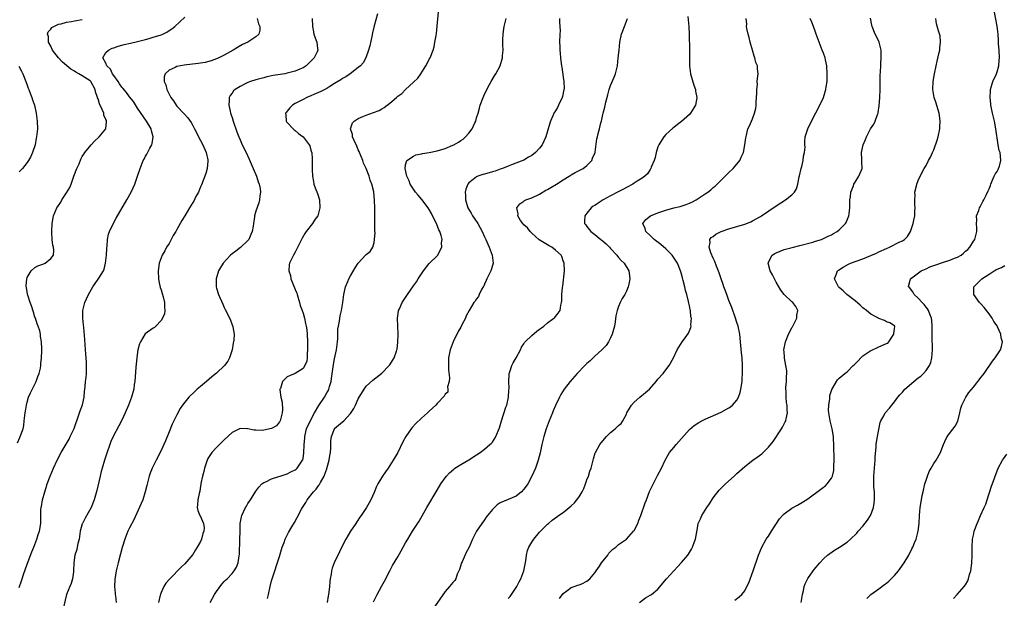
# Model space of a CAD drawing. Units: inches. Extents: x 2601000 to 2604000, y 1479000 to 1482000.
# Drawn here: x 2601747 to 2601997, y 1479126 to 1479273 of the extents above; entities that cross this region are included whole.
import ezdxf

# ---------------------------------------------------------------- set-up
doc = ezdxf.new("R2010")
doc.units = ezdxf.units.IN
doc.header["$MEASUREMENT"] = 0
doc.layers.add('LD26011479_10ft', color=2, linetype='Continuous')

msp = doc.modelspace()

# ---------------------------------------------------------------- linework, layer by layer
at = {"layer": 'LD26011479_10ft'}
for points, elevation in [([(2601837.83, 1479274.17), (2601837, 1479271.15), (2601836.63, 1479269.37), (2601836.41, 1479268.41), (2601835.93, 1479266.07), (2601835.63, 1479265), (2601834.94, 1479263), (2601834.21, 1479261.79), (2601833.55, 1479261), (2601833, 1479260.55), (2601830.95, 1479259), (2601829.8, 1479258.2), (2601829, 1479257.75), (2601828.58, 1479257.43), (2601827, 1479256.48), (2601825.75, 1479255.75), (2601825, 1479255.27), (2601823.54, 1479254.46), (2601821.7, 1479253.7), (2601821, 1479253.38), (2601819.98, 1479253), (2601819, 1479252.49), (2601817.83, 1479251.83), (2601817, 1479251.4), (2601816.27, 1479251), (2601815.67, 1479250.33), (2601815, 1479249.49), (2601814.76, 1479249.24), (2601814.57, 1479249), (2601814.61, 1479248.61), (2601814.7, 1479247), (2601814.82, 1479246.82), (2601815, 1479246.6), (2601816.47, 1479245), (2601816.76, 1479244.76), (2601817, 1479244.6), (2601817.84, 1479243.84), (2601819.02, 1479243), (2601820.55, 1479241), (2601820.67, 1479240.67), (2601821, 1479239.62), (2601821.13, 1479239.13), (2601821.19, 1479239), (2601821.3, 1479237.3), (2601821.32, 1479235.32), (2601821.28, 1479235), (2601821.27, 1479234.73), (2601821.36, 1479233), (2601821.63, 1479231.63), (2601821.74, 1479231), (2601822.09, 1479230.08), (2601822.62, 1479228.62), (2601823.14, 1479227), (2601823.28, 1479225), (2601823, 1479223.95), (2601822.71, 1479223), (2601822.1, 1479222.1), (2601821.4, 1479221), (2601819.81, 1479219), (2601819.47, 1479218.53), (2601818.73, 1479217.27), (2601817.43, 1479214.57), (2601817, 1479213.75), (2601816.55, 1479213), (2601816.16, 1479212.16), (2601815.56, 1479211), (2601815.44, 1479210.56), (2601815.38, 1479209), (2601815.81, 1479207.81), (2601815.9, 1479207), (2601816.45, 1479205.55), (2601817, 1479204.28), (2601817.37, 1479203.37), (2601817.46, 1479203), (2601818.1, 1479201), (2601818.28, 1479200.28), (2601818.76, 1479199), (2601819, 1479198.28), (2601819.37, 1479197), (2601819.65, 1479195.65), (2601819.82, 1479195), (2601819.96, 1479194.04), (2601820.07, 1479193), (2601820.14, 1479191), (2601820.15, 1479189), (2601820.06, 1479188.06), (2601820.04, 1479187), (2601819.91, 1479186.09), (2601819.46, 1479185), (2601819, 1479184.25), (2601817, 1479183.03), (2601815.58, 1479182.42), (2601815, 1479182.13), (2601813.81, 1479181), (2601813.24, 1479179.24), (2601813.13, 1479179), (2601813.12, 1479178.88), (2601813.37, 1479177), (2601813.71, 1479175.71), (2601813.78, 1479173.78), (2601813.73, 1479173), (2601813.16, 1479171), (2601813.11, 1479170.89), (2601813, 1479170.72), (2601812.22, 1479169.78), (2601811, 1479169.06), (2601809, 1479168.62), (2601808.58, 1479168.58), (2601807, 1479168.63), (2601806.61, 1479168.61), (2601805, 1479168.96), (2601804.94, 1479168.95), (2601803, 1479169.06), (2601801, 1479168.01), (2601799, 1479166.18), (2601797, 1479164.22), (2601795.88, 1479163), (2601795.51, 1479162.49), (2601795, 1479161.7), (2601794.75, 1479161.25), (2601794.65, 1479161), (2601793.96, 1479159), (2601793.81, 1479158.19), (2601793.46, 1479157), (2601793.1, 1479155.1), (2601793.1, 1479154.9), (2601793, 1479154.46), (2601792.8, 1479153.2), (2601792.63, 1479152.63), (2601792.27, 1479151), (2601792.23, 1479149.77), (2601792.12, 1479149), (2601792.27, 1479148.27), (2601792.85, 1479147), (2601793, 1479146.75), (2601793.73, 1479145), (2601793.89, 1479143.89), (2601793.85, 1479143), (2601793.59, 1479142.41), (2601793.27, 1479141), (2601793, 1479140.46), (2601792.17, 1479139), (2601791.68, 1479138.32), (2601791, 1479137.13), (2601789, 1479134.77), (2601788.08, 1479133.92), (2601785.17, 1479131), (2601784.18, 1479129.82), (2601783.68, 1479129), (2601783, 1479127.49), (2601782.83, 1479127), (2601782.79, 1479126.79), (2601782.33, 1479125)], 9510), ([(2601795.47, 1479125), (2601796.53, 1479127), (2601797, 1479127.78), (2601798.4, 1479129.6), (2601799, 1479130.31), (2601799.35, 1479130.65), (2601799.73, 1479131), (2601801, 1479132.29), (2601801.55, 1479133), (2601802.09, 1479133.91), (2601802.51, 1479135), (2601802.78, 1479136.78), (2601802.86, 1479137.14), (2601802.99, 1479141.01), (2601803.01, 1479142.99), (2601803.06, 1479145), (2601803.34, 1479146.66), (2601803.45, 1479147), (2601804.41, 1479149), (2601804.63, 1479149.37), (2601805, 1479150.03), (2601805.68, 1479151), (2601807, 1479153.22), (2601807.77, 1479154.23), (2601808.56, 1479155), (2601809, 1479155.35), (2601809.56, 1479155.56), (2601811, 1479156.31), (2601812.86, 1479156.86), (2601813.17, 1479157), (2601815, 1479157.61), (2601815.91, 1479158.09), (2601817, 1479158.62), (2601817.23, 1479158.77), (2601817.5, 1479159), (2601818.55, 1479160.55), (2601818.88, 1479161), (2601818.91, 1479161.09), (2601819, 1479161.57), (2601819.2, 1479162.8), (2601819.29, 1479165), (2601819.42, 1479166.58), (2601819.44, 1479167), (2601819.9, 1479169), (2601820.22, 1479169.78), (2601820.84, 1479171), (2601821, 1479171.26), (2601821.9, 1479173), (2601823, 1479174.91), (2601824.41, 1479177), (2601825, 1479178.11), (2601825.36, 1479178.64), (2601825.52, 1479179), (2601825.69, 1479179.69), (2601826.1, 1479181), (2601826.24, 1479181.76), (2601826.66, 1479184.66), (2601826.73, 1479185.27), (2601827, 1479186.75), (2601827.5, 1479189), (2601827.64, 1479190.36), (2601827.73, 1479191), (2601827.81, 1479191.81), (2601827.79, 1479194.21), (2601827.95, 1479195), (2601828.24, 1479196.24), (2601828.32, 1479197), (2601828.42, 1479197.58), (2601828.76, 1479199), (2601829.05, 1479201), (2601829.29, 1479203), (2601829.77, 1479205), (2601830.34, 1479206.34), (2601830.6, 1479207), (2601831, 1479207.78), (2601832.2, 1479209.8), (2601833, 1479210.96), (2601834.93, 1479213.07), (2601835, 1479213.16), (2601836.05, 1479213.95), (2601836.66, 1479215), (2601837, 1479216.19), (2601837.15, 1479217), (2601837.26, 1479218.74), (2601837.19, 1479219.19), (2601837.18, 1479225), (2601837.15, 1479226.85), (2601836.93, 1479229.07), (2601836.43, 1479231), (2601835.98, 1479231.98), (2601835.74, 1479233), (2601834.98, 1479235), (2601834.36, 1479236.36), (2601834.14, 1479237), (2601833.31, 1479239), (2601833.24, 1479239.24), (2601833, 1479239.74), (2601832.62, 1479240.62), (2601831.93, 1479242.07), (2601831.57, 1479243), (2601831.56, 1479243.56), (2601831.03, 1479245), (2601831.5, 1479246.5), (2601831.93, 1479247), (2601833, 1479247.67), (2601834.12, 1479248.12), (2601835, 1479248.52), (2601836.86, 1479249.14), (2601838.3, 1479249.7), (2601839, 1479250.12), (2601839.6, 1479250.4), (2601840.32, 1479251), (2601841, 1479251.53), (2601842.68, 1479253), (2601842.86, 1479253.14), (2601843, 1479253.27), (2601844, 1479254), (2601844.97, 1479255), (2601847, 1479256.83), (2601848.12, 1479257.88), (2601848.87, 1479259), (2601850.16, 1479261), (2601850.44, 1479261.56), (2601851, 1479262.64), (2601851.22, 1479263), (2601852.02, 1479265), (2601852.23, 1479265.77), (2601852.45, 1479267), (2601852.72, 1479268.72), (2601852.82, 1479269.18), (2601853.04, 1479271.04), (2601853.32, 1479274.68)], 9500), ([(2601945.36, 1479125), (2601945.55, 1479126.45), (2601945.66, 1479127), (2601945.91, 1479127.91), (2601946.11, 1479129), (2601946.32, 1479129.68), (2601947, 1479131.05), (2601948.35, 1479133), (2601948.64, 1479133.36), (2601950.03, 1479135), (2601951, 1479136), (2601952.04, 1479137), (2601952.58, 1479137.42), (2601953.78, 1479138.22), (2601955.02, 1479138.98), (2601957, 1479140.27), (2601957.82, 1479141), (2601959.45, 1479142.55), (2601959.78, 1479143), (2601961, 1479144.34), (2601962.19, 1479145.81), (2601962.91, 1479147), (2601963, 1479147.22), (2601963.66, 1479149), (2601963.82, 1479150.18), (2601963.93, 1479151), (2601963.94, 1479151.94), (2601963.9, 1479153), (2601963.79, 1479154.21), (2601963.75, 1479155), (2601963.73, 1479157), (2601963.89, 1479159), (2601964.09, 1479161), (2601964.13, 1479161.87), (2601964.35, 1479164.35), (2601964.36, 1479165), (2601964.4, 1479165.6), (2601964.65, 1479167), (2601965, 1479168.8), (2601965.4, 1479170.6), (2601965.54, 1479171), (2601966.25, 1479172.25), (2601966.62, 1479173), (2601967.74, 1479174.26), (2601968.32, 1479175), (2601969, 1479175.79), (2601969.86, 1479177), (2601970.38, 1479177.62), (2601971, 1479178.27), (2601971.6, 1479179), (2601973.88, 1479181), (2601975, 1479181.87), (2601975.66, 1479182.34), (2601976.35, 1479183), (2601977, 1479183.73), (2601977.88, 1479185), (2601978.2, 1479185.8), (2601978.5, 1479187), (2601978.64, 1479189), (2601978.58, 1479192.58), (2601978.56, 1479195), (2601978.45, 1479196.45), (2601978.39, 1479197), (2601977.97, 1479198.03), (2601977.64, 1479199), (2601977.39, 1479199.39), (2601977, 1479199.82), (2601976.5, 1479200.5), (2601976, 1479201), (2601975, 1479202.09), (2601973.98, 1479203), (2601973.67, 1479203.67), (2601972.8, 1479204.8), (2601972.59, 1479205), (2601972.61, 1479205.39), (2601973, 1479206.66), (2601973.09, 1479207), (2601975.79, 1479209), (2601976.61, 1479209.39), (2601977, 1479209.53), (2601978, 1479210), (2601979.46, 1479210.54), (2601981.13, 1479211.13), (2601983, 1479211.72), (2601984.24, 1479212.24), (2601985, 1479212.51), (2601985.9, 1479213), (2601986.52, 1479213.48), (2601987, 1479213.98), (2601987.56, 1479214.44), (2601988.09, 1479215), (2601989, 1479216.51), (2601989.34, 1479217), (2601989.87, 1479219), (2601989.87, 1479219.87), (2601989.78, 1479221), (2601989.85, 1479221.85), (2601989.81, 1479223), (2601990.35, 1479224.35), (2601990.58, 1479225), (2601990.72, 1479225.28), (2601991, 1479225.74), (2601991.42, 1479226.58), (2601991.64, 1479227), (2601992.24, 1479228.24), (2601992.72, 1479229.28), (2601993, 1479229.84), (2601993.32, 1479230.68), (2601993.42, 1479231), (2601993.8, 1479231.8), (2601994.31, 1479233), (2601994.5, 1479233.5), (2601995, 1479234.19), (2601995.25, 1479234.75), (2601995.4, 1479235), (2601995.59, 1479235.59), (2601995.98, 1479237), (2601995.89, 1479238.11), (2601995.76, 1479239), (2601995.57, 1479239.57), (2601995.31, 1479241), (2601994.74, 1479245), (2601994.36, 1479247), (2601993.89, 1479249), (2601993.45, 1479251), (2601993.39, 1479251.39), (2601993.23, 1479253), (2601993.36, 1479254.64), (2601993.37, 1479255), (2601993.95, 1479257), (2601994.83, 1479259), (2601995, 1479259.48), (2601995.46, 1479261), (2601995.58, 1479262.42), (2601995.61, 1479263), (2601995.51, 1479265), (2601995.4, 1479266.6), (2601995.39, 1479267.39), (2601995.26, 1479269), (2601995.01, 1479271.01), (2601994.26, 1479275)], 9410), ([(2601746.55, 1479165.45), (2601747.18, 1479166.82), (2601747.28, 1479167), (2601747.99, 1479169), (2601748.15, 1479169.85), (2601748.28, 1479171), (2601748.4, 1479172.4), (2601748.48, 1479173), (2601748.56, 1479173.44), (2601748.81, 1479175), (2601749, 1479175.72), (2601749.39, 1479177), (2601749.86, 1479178.13), (2601751.31, 1479181), (2601751.75, 1479182.25), (2601752.04, 1479183), (2601752.37, 1479184.37), (2601752.49, 1479185), (2601752.52, 1479185.48), (2601752.68, 1479187), (2601752.71, 1479188.71), (2601752.75, 1479189.25), (2601752.67, 1479191), (2601752.38, 1479192.38), (2601752.38, 1479193), (2601752.21, 1479193.79), (2601751.83, 1479195), (2601751.58, 1479195.58), (2601751.12, 1479197), (2601751, 1479197.31), (2601750.58, 1479198.58), (2601750.14, 1479200.14), (2601749.78, 1479201), (2601749.15, 1479202.85), (2601749.12, 1479203), (2601749.12, 1479203.12), (2601749, 1479203.7), (2601748.82, 1479204.82), (2601748.77, 1479205), (2601748.75, 1479205.25), (2601748.89, 1479207), (2601749, 1479207.33), (2601750.02, 1479209), (2601751, 1479209.84), (2601751.72, 1479210.28), (2601753, 1479210.76), (2601753.58, 1479211), (2601755, 1479212.13), (2601755.7, 1479213), (2601755.77, 1479214.23), (2601755.68, 1479215), (2601755.52, 1479215.52), (2601755.35, 1479217), (2601755.3, 1479218.7), (2601755.26, 1479219), (2601755.37, 1479221), (2601755.7, 1479223), (2601756.57, 1479225), (2601757, 1479225.56), (2601757.59, 1479226.41), (2601757.85, 1479227), (2601759, 1479228.76), (2601759.81, 1479230.19), (2601760.15, 1479231), (2601760.88, 1479233), (2601761, 1479233.42), (2601761.42, 1479234.58), (2601761.63, 1479235), (2601762.17, 1479236.17), (2601762.65, 1479237.35), (2601763, 1479238), (2601763.37, 1479238.63), (2601763.61, 1479239), (2601765.22, 1479241), (2601766.1, 1479241.9), (2601767.3, 1479243), (2601768.97, 1479245.03), (2601769.17, 1479246.83), (2601769.15, 1479247), (2601769.1, 1479247.1), (2601769, 1479247.39), (2601768.49, 1479248.49), (2601768.42, 1479249), (2601768.06, 1479249.94), (2601767.36, 1479251.36), (2601767, 1479252.59), (2601766.88, 1479252.88), (2601766.86, 1479253), (2601766.38, 1479254.38), (2601766.24, 1479255), (2601765.16, 1479257), (2601765, 1479257.15), (2601763, 1479258.47), (2601762.14, 1479259), (2601761.38, 1479259.38), (2601761, 1479259.64), (2601760.13, 1479260.13), (2601757.95, 1479261.95), (2601756.95, 1479263), (2601755.45, 1479265), (2601755, 1479266.01), (2601754.44, 1479267), (2601754.39, 1479268.39), (2601754.15, 1479269), (2601754.37, 1479269.63), (2601755, 1479270.27), (2601755.29, 1479270.71), (2601755.75, 1479271), (2601757, 1479271.51), (2601757.62, 1479271.62), (2601759, 1479272.04), (2601760.22, 1479272.22), (2601761, 1479272.4), (2601763, 1479272.73)], 9550), ([(2601747, 1479128.75), (2601747.57, 1479130.43), (2601747.71, 1479131), (2601748.05, 1479132.05), (2601749, 1479134.71), (2601750.2, 1479137.8), (2601750.72, 1479139), (2601751.5, 1479141), (2601751.82, 1479142.18), (2601752.11, 1479143), (2601752.44, 1479145), (2601752.49, 1479145.51), (2601752.51, 1479148.51), (2601752.58, 1479149), (2601752.68, 1479149.32), (2601752.92, 1479151), (2601753.49, 1479153), (2601753.85, 1479154.15), (2601754.13, 1479155), (2601754.83, 1479157), (2601755.67, 1479159), (2601756.59, 1479161), (2601757.64, 1479163), (2601759.65, 1479166.35), (2601759.96, 1479167), (2601760.91, 1479169.09), (2601761.44, 1479170.56), (2601761.58, 1479171), (2601762.32, 1479173), (2601762.47, 1479173.53), (2601763.06, 1479175.06), (2601763.5, 1479177), (2601763.54, 1479178.46), (2601763.63, 1479179), (2601763.73, 1479179.73), (2601763.84, 1479181), (2601764.01, 1479181.99), (2601764.09, 1479183), (2601764.04, 1479184.04), (2601764.1, 1479185), (2601764.06, 1479185.94), (2601763.89, 1479187.89), (2601763.71, 1479190.29), (2601763.62, 1479191.62), (2601763.35, 1479194.65), (2601763.32, 1479195.32), (2601763.16, 1479197), (2601763.16, 1479199), (2601763.65, 1479201), (2601764.08, 1479201.92), (2601764.53, 1479203), (2601765.64, 1479205), (2601767.05, 1479206.95), (2601767.19, 1479207.19), (2601768.36, 1479209), (2601768.56, 1479209.44), (2601768.92, 1479211), (2601769.11, 1479213), (2601769.19, 1479214.81), (2601769.29, 1479215.29), (2601769.4, 1479217), (2601769.64, 1479218.36), (2601769.89, 1479219), (2601770.88, 1479221.12), (2601771.63, 1479222.37), (2601774.27, 1479227), (2601775.39, 1479229), (2601775.94, 1479230.06), (2601776.33, 1479231), (2601777.02, 1479233), (2601777.66, 1479235), (2601778.42, 1479237), (2601778.65, 1479237.35), (2601779, 1479238.09), (2601779.37, 1479238.63), (2601780.11, 1479240.11), (2601780.64, 1479241), (2601780.73, 1479241.27), (2601780.98, 1479243), (2601780.54, 1479244.54), (2601780.45, 1479245), (2601779.25, 1479247), (2601777, 1479250.27), (2601775.95, 1479251.95), (2601775, 1479253.17), (2601774.21, 1479254.21), (2601773.3, 1479255.3), (2601773, 1479255.62), (2601772.44, 1479256.44), (2601772.07, 1479257), (2601771, 1479258.5), (2601770.67, 1479259), (2601770.15, 1479260.15), (2601769.25, 1479261), (2601769, 1479261.65), (2601768.22, 1479263), (2601769, 1479264.37), (2601769.62, 1479265), (2601770.57, 1479265.43), (2601771, 1479265.54), (2601772.06, 1479265.94), (2601773, 1479266.19), (2601773.61, 1479266.39), (2601775.23, 1479266.77), (2601777, 1479267.15), (2601779, 1479267.65), (2601779.93, 1479267.93), (2601781, 1479268.22), (2601783, 1479268.86), (2601783.39, 1479269), (2601784.45, 1479269.55), (2601785, 1479269.93), (2601785.67, 1479270.33), (2601786.5, 1479271), (2601789, 1479273.34)], 9540), ([(2601807.37, 1479273), (2601807.67, 1479271.67), (2601808.04, 1479271), (2601807.99, 1479270.01), (2601807.74, 1479269), (2601807, 1479268.31), (2601804.99, 1479267), (2601803.6, 1479266.4), (2601802.33, 1479265.67), (2601801.29, 1479265), (2601799, 1479263.73), (2601797.62, 1479263), (2601797, 1479262.75), (2601795.71, 1479262.29), (2601794.13, 1479261.87), (2601792.42, 1479261.58), (2601788.85, 1479261.15), (2601787.88, 1479261), (2601787, 1479260.81), (2601786.56, 1479260.56), (2601785, 1479259.86), (2601784.04, 1479259), (2601783.77, 1479258.23), (2601783.77, 1479257), (2601784.18, 1479256.18), (2601784.41, 1479255), (2601785.42, 1479253), (2601786.09, 1479252.09), (2601786.81, 1479251), (2601787, 1479250.78), (2601788.83, 1479248.83), (2601789.78, 1479247.78), (2601790.59, 1479246.59), (2601791, 1479245.84), (2601791.49, 1479245), (2601793, 1479242.09), (2601793.59, 1479241), (2601794.43, 1479239), (2601794.81, 1479237.19), (2601794.84, 1479237), (2601794.8, 1479236.8), (2601794.68, 1479235), (2601794.31, 1479233.69), (2601793.21, 1479230.79), (2601793, 1479230.31), (2601792.46, 1479229), (2601791.83, 1479227.83), (2601791.28, 1479226.72), (2601791, 1479226.32), (2601790.15, 1479225), (2601789, 1479223.01), (2601788.24, 1479221.76), (2601787.84, 1479221), (2601787, 1479219.52), (2601786.69, 1479219), (2601786.02, 1479217.98), (2601785.54, 1479217), (2601785, 1479215.98), (2601784.39, 1479215), (2601783.91, 1479214.09), (2601783.26, 1479213), (2601782.49, 1479211), (2601782.21, 1479209), (2601782.3, 1479207), (2601782.39, 1479206.39), (2601782.78, 1479204.78), (2601783, 1479204.21), (2601783.26, 1479203.26), (2601783.53, 1479202.47), (2601783.85, 1479201), (2601783.81, 1479199.81), (2601783.96, 1479199), (2601783.84, 1479198.16), (2601783.38, 1479197), (2601783, 1479196.42), (2601781.69, 1479195), (2601781.32, 1479194.68), (2601781, 1479194.5), (2601778.97, 1479193.03), (2601777.76, 1479191), (2601777.49, 1479190.51), (2601777.11, 1479189), (2601777, 1479188.42), (2601776.81, 1479187), (2601776.65, 1479185.35), (2601776.6, 1479184.6), (2601776.32, 1479181), (2601776.19, 1479180.19), (2601776.03, 1479179), (2601775.82, 1479178.18), (2601775.47, 1479177), (2601774.69, 1479175), (2601773.84, 1479173), (2601773, 1479171.16), (2601772.26, 1479169.74), (2601770.79, 1479167), (2601770.24, 1479165.76), (2601769.96, 1479165), (2601769.2, 1479162.8), (2601768.61, 1479161), (2601768, 1479159), (2601767.8, 1479158.2), (2601767.49, 1479157), (2601766.69, 1479153.31), (2601766.05, 1479151), (2601765.22, 1479149), (2601763.7, 1479146.3), (2601763.03, 1479145), (2601763, 1479144.9), (2601762.5, 1479143), (2601762.3, 1479141.7), (2601762.17, 1479141), (2601761.88, 1479139.88), (2601761.71, 1479139), (2601761.58, 1479138.42), (2601761.13, 1479137), (2601760.85, 1479135), (2601760.8, 1479133), (2601760.76, 1479132.76), (2601760.53, 1479131), (2601760.2, 1479129.8), (2601759.82, 1479129), (2601758.95, 1479127), (2601758.05, 1479123)], 9530), ([(2601821.27, 1479273), (2601821.38, 1479271), (2601821.62, 1479269.62), (2601821.76, 1479269), (2601822.07, 1479268.07), (2601822.46, 1479267), (2601822.64, 1479265.36), (2601822.72, 1479265), (2601822.56, 1479264.56), (2601821.83, 1479263), (2601821, 1479262.15), (2601820.39, 1479261.61), (2601819.8, 1479261), (2601819, 1479260.52), (2601818.17, 1479260.17), (2601817, 1479259.64), (2601815, 1479259.11), (2601814.38, 1479259), (2601813.17, 1479258.83), (2601811.44, 1479258.56), (2601809.81, 1479258.19), (2601809, 1479257.99), (2601807, 1479257.44), (2601805.67, 1479257), (2601805, 1479256.76), (2601804.48, 1479256.48), (2601803, 1479255.78), (2601801.74, 1479255), (2601801.36, 1479254.64), (2601801, 1479254.04), (2601800.52, 1479253.48), (2601800.28, 1479253), (2601800.29, 1479252.29), (2601800.14, 1479251), (2601800.47, 1479249.53), (2601800.61, 1479249), (2601801, 1479247.91), (2601801.29, 1479247), (2601802.23, 1479244.23), (2601802.69, 1479243), (2601803, 1479242.2), (2601803.55, 1479241), (2601804.52, 1479239), (2601805.31, 1479237.31), (2601806.35, 1479235), (2601807.18, 1479233), (2601807.61, 1479231.61), (2601807.85, 1479231), (2601808.07, 1479229.93), (2601808.16, 1479229), (2601808.02, 1479228.02), (2601807.96, 1479227), (2601807.74, 1479226.26), (2601807, 1479224.19), (2601806.68, 1479223), (2601806.68, 1479222.68), (2601806.42, 1479221), (2601806.34, 1479220.34), (2601806.09, 1479219), (2601805.78, 1479218.22), (2601805.21, 1479217), (2601805, 1479216.74), (2601803.09, 1479214.91), (2601801.96, 1479214.04), (2601801, 1479213.34), (2601800.58, 1479213), (2601798.72, 1479211), (2601798.09, 1479209.91), (2601797.54, 1479209), (2601796.91, 1479207), (2601796.91, 1479205), (2601797, 1479204.67), (2601797.54, 1479203), (2601798.62, 1479200.62), (2601799, 1479199.74), (2601799.26, 1479199.26), (2601799.71, 1479198.29), (2601800.56, 1479196.56), (2601801, 1479195.34), (2601801.12, 1479195.12), (2601801.15, 1479195), (2601801.15, 1479194.85), (2601801.52, 1479193), (2601801.46, 1479191.46), (2601801.3, 1479190.7), (2601800.98, 1479189), (2601800.36, 1479187), (2601799.91, 1479186.09), (2601799.09, 1479185), (2601797, 1479183.07), (2601795.88, 1479182.12), (2601794.47, 1479181), (2601793, 1479179.73), (2601792.14, 1479179), (2601791.57, 1479178.43), (2601790.04, 1479177), (2601789, 1479175.76), (2601788.42, 1479175), (2601787.86, 1479174.14), (2601787, 1479172.55), (2601785.8, 1479170.2), (2601785, 1479168.18), (2601784.08, 1479165.92), (2601783.69, 1479165), (2601783, 1479163.45), (2601781.73, 1479161), (2601780.73, 1479159), (2601780.23, 1479157.77), (2601779.98, 1479157), (2601779.65, 1479155.65), (2601779.35, 1479154.65), (2601778.97, 1479153), (2601778.31, 1479151), (2601777.95, 1479150.05), (2601776.09, 1479145.91), (2601775, 1479143.86), (2601774.58, 1479143), (2601773.75, 1479141), (2601773.09, 1479138.91), (2601772.68, 1479137.32), (2601772.1, 1479135), (2601771.63, 1479133), (2601771.24, 1479130.76), (2601771.17, 1479129), (2601771.35, 1479127.35), (2601771.35, 1479127), (2601771.39, 1479126.61), (2601771.61, 1479125)], 9520), ([(2601809.99, 1479126.01), (2601810.24, 1479127), (2601810.65, 1479129), (2601811, 1479130.45), (2601811.15, 1479131), (2601813, 1479136.64), (2601813.73, 1479139), (2601814.17, 1479140.17), (2601814.46, 1479141), (2601815.3, 1479142.7), (2601816.14, 1479144.14), (2601816.79, 1479145.21), (2601817.51, 1479146.49), (2601818.61, 1479148.61), (2601818.83, 1479149), (2601819.67, 1479150.33), (2601820.04, 1479151), (2601821.63, 1479153), (2601822.34, 1479153.66), (2601823, 1479154.67), (2601823.16, 1479154.84), (2601823.4, 1479155.4), (2601824.31, 1479157), (2601824.54, 1479157.46), (2601825, 1479158.84), (2601825.05, 1479158.95), (2601825.65, 1479161), (2601825.8, 1479162.2), (2601825.94, 1479163), (2601826.04, 1479164.04), (2601826.04, 1479165), (2601826.06, 1479165.94), (2601826.22, 1479167), (2601826.94, 1479169), (2601827, 1479169.08), (2601829, 1479170.73), (2601829.29, 1479171), (2601831, 1479172.88), (2601831.9, 1479174.1), (2601832.27, 1479175), (2601833, 1479176.56), (2601834.47, 1479179), (2601835, 1479179.77), (2601836.69, 1479181.32), (2601839, 1479183.12), (2601840.83, 1479185), (2601841, 1479185.22), (2601841.71, 1479186.29), (2601842.12, 1479187), (2601842.68, 1479188.68), (2601842.81, 1479189), (2601842.84, 1479189.16), (2601843.04, 1479190.96), (2601843.1, 1479193), (2601843.04, 1479195.04), (2601842.97, 1479197.03), (2601843.17, 1479198.83), (2601843.22, 1479199), (2601843.43, 1479199.43), (2601844.11, 1479201), (2601844.45, 1479201.55), (2601845.49, 1479203), (2601847, 1479205.24), (2601847.76, 1479206.24), (2601848.22, 1479207), (2601849, 1479208.23), (2601849.57, 1479209), (2601851, 1479210.86), (2601853, 1479212.84), (2601853.14, 1479213), (2601853.23, 1479213.23), (2601854.18, 1479215), (2601854.13, 1479216.13), (2601854.27, 1479217), (2601854.05, 1479217.95), (2601853.7, 1479219), (2601853.45, 1479219.45), (2601852.84, 1479221), (2601851.86, 1479223), (2601851.55, 1479223.55), (2601851, 1479224.55), (2601850.73, 1479225), (2601849.13, 1479227.13), (2601848.19, 1479228.19), (2601847.54, 1479229), (2601847, 1479229.75), (2601846.19, 1479231), (2601845.87, 1479231.87), (2601845.27, 1479233), (2601844.85, 1479235), (2601845, 1479235.87), (2601845.35, 1479237), (2601847, 1479238.13), (2601847.59, 1479238.41), (2601849, 1479238.65), (2601849.26, 1479238.74), (2601851, 1479239), (2601853, 1479239.43), (2601855, 1479240.05), (2601857, 1479240.88), (2601857.25, 1479241), (2601858.38, 1479241.62), (2601859, 1479242.07), (2601859.58, 1479242.42), (2601860.19, 1479243), (2601861, 1479243.93), (2601861.85, 1479245), (2601862.58, 1479246.58), (2601862.79, 1479247), (2601863, 1479247.81), (2601863.4, 1479249), (2601863.7, 1479250.3), (2601863.94, 1479251), (2601864.65, 1479253), (2601865, 1479253.79), (2601865.44, 1479254.56), (2601865.61, 1479255), (2601866.27, 1479256.27), (2601866.67, 1479257), (2601867.57, 1479258.43), (2601867.85, 1479259), (2601868.96, 1479261), (2601869.59, 1479263), (2601869.61, 1479263.61), (2601869.71, 1479265), (2601869.67, 1479266.33), (2601869.64, 1479267), (2601869.64, 1479267.64), (2601869.71, 1479269), (2601869.81, 1479269.81), (2601870, 1479271), (2601870.54, 1479273)], 9490), ([(2601884.02, 1479273), (2601884.05, 1479272.05), (2601884.15, 1479271), (2601884.16, 1479269.84), (2601884.11, 1479269), (2601884.07, 1479267), (2601884.08, 1479265.92), (2601884.12, 1479265), (2601884.2, 1479264.2), (2601884.27, 1479263), (2601884.45, 1479261.55), (2601884.53, 1479261), (2601884.63, 1479260.63), (2601885, 1479258.08), (2601885.13, 1479257), (2601885.18, 1479255.18), (2601885.17, 1479255), (2601884.76, 1479253.24), (2601884.73, 1479253), (2601883.8, 1479251), (2601883.53, 1479250.47), (2601883, 1479249.62), (2601882.63, 1479249), (2601882.3, 1479248.3), (2601881.72, 1479247), (2601881.58, 1479246.42), (2601881.15, 1479245), (2601881, 1479244.44), (2601880.55, 1479243), (2601879.62, 1479241), (2601879, 1479240.12), (2601877.98, 1479239), (2601877, 1479238.24), (2601876.19, 1479237.81), (2601875, 1479237.11), (2601874.76, 1479237), (2601871.88, 1479235.88), (2601871, 1479235.57), (2601869.61, 1479235), (2601869, 1479234.78), (2601867.68, 1479234.32), (2601867, 1479234.11), (2601865, 1479233.52), (2601864.58, 1479233.42), (2601863.35, 1479233), (2601863, 1479232.84), (2601862.16, 1479232.16), (2601861, 1479231.3), (2601860.77, 1479231), (2601860.28, 1479229.72), (2601860.14, 1479229), (2601860.19, 1479228.19), (2601860.17, 1479227), (2601860.81, 1479225), (2601861.63, 1479223.63), (2601861.99, 1479223), (2601862.4, 1479222.4), (2601863.31, 1479221), (2601863.94, 1479219.94), (2601864.44, 1479219), (2601865, 1479217.66), (2601865.34, 1479217), (2601865.82, 1479215.81), (2601866.22, 1479215), (2601866.93, 1479213), (2601867, 1479212.36), (2601867.23, 1479211), (2601867, 1479210.37), (2601866.72, 1479209.28), (2601866.62, 1479209), (2601865.61, 1479207), (2601865.43, 1479206.57), (2601865, 1479205.69), (2601864.82, 1479205.18), (2601864.7, 1479205), (2601864.27, 1479204.27), (2601863.69, 1479203), (2601863.45, 1479202.55), (2601863, 1479201.96), (2601862.66, 1479201.34), (2601862.34, 1479201), (2601861.12, 1479199), (2601860.38, 1479197.62), (2601860.15, 1479197), (2601859.3, 1479195.3), (2601859, 1479194.74), (2601858.36, 1479193.65), (2601857.09, 1479191), (2601856.27, 1479189), (2601855.85, 1479187), (2601855.86, 1479185), (2601855.9, 1479183.9), (2601856.13, 1479181.87), (2601856.02, 1479181), (2601855.61, 1479179.61), (2601855.72, 1479179), (2601855.69, 1479178.31), (2601855, 1479177.8), (2601854.77, 1479177.23), (2601853, 1479175.38), (2601852.7, 1479175), (2601851.82, 1479174.18), (2601851, 1479173.48), (2601850.53, 1479173), (2601849, 1479171.69), (2601847.63, 1479170.37), (2601846.68, 1479169.32), (2601846.42, 1479169), (2601845.03, 1479167), (2601844.32, 1479165.68), (2601843.02, 1479163), (2601841.88, 1479161), (2601840.55, 1479159), (2601839.9, 1479158.1), (2601839.14, 1479157), (2601837.94, 1479155), (2601837.62, 1479154.38), (2601837, 1479152.84), (2601836.17, 1479151), (2601835.75, 1479150.25), (2601835.09, 1479149), (2601833.76, 1479147), (2601833.42, 1479146.58), (2601832.59, 1479145.41), (2601832.35, 1479145), (2601831, 1479143.01), (2601829.84, 1479141), (2601829, 1479139.42), (2601828.2, 1479137.8), (2601826.9, 1479135), (2601826.36, 1479133.64), (2601826.2, 1479133), (2601826.12, 1479132.12), (2601825.89, 1479131), (2601825.77, 1479130.23), (2601825.73, 1479129), (2601825.56, 1479127.56), (2601825.46, 1479127), (2601825.38, 1479126.62), (2601825.08, 1479125)], 9480), ([(2601836.86, 1479125.14), (2601837.82, 1479127), (2601839, 1479129.15), (2601839.64, 1479130.36), (2601840.99, 1479133.01), (2601841.69, 1479134.31), (2601843, 1479136.56), (2601843.91, 1479138.09), (2601845, 1479140.09), (2601845.53, 1479141), (2601846.77, 1479143), (2601848.43, 1479145.57), (2601850.36, 1479149), (2601853, 1479153.45), (2601853.97, 1479155), (2601855, 1479156.52), (2601855.38, 1479157), (2601856.14, 1479157.86), (2601857.21, 1479158.79), (2601857.51, 1479159), (2601859, 1479159.95), (2601861, 1479161.1), (2601863, 1479162.39), (2601863.88, 1479163), (2601865, 1479163.82), (2601866.4, 1479165), (2601866.71, 1479165.29), (2601867, 1479165.62), (2601867.57, 1479166.43), (2601867.87, 1479167), (2601868.79, 1479169.21), (2601869.32, 1479171), (2601870.46, 1479174.46), (2601870.65, 1479175), (2601871.12, 1479177), (2601871.22, 1479178.78), (2601871.26, 1479179.26), (2601871.16, 1479181), (2601871.25, 1479182.75), (2601871.29, 1479183), (2601871.46, 1479183.46), (2601871.95, 1479185), (2601872.27, 1479185.73), (2601873.06, 1479187), (2601874.13, 1479189), (2601874.36, 1479189.64), (2601875, 1479190.55), (2601875.16, 1479190.84), (2601875.3, 1479191), (2601877, 1479192.62), (2601878.29, 1479193.71), (2601879, 1479194.21), (2601879.43, 1479194.57), (2601880.04, 1479195), (2601881, 1479195.85), (2601882.62, 1479197), (2601882.81, 1479197.19), (2601883, 1479197.43), (2601883.73, 1479198.27), (2601884.17, 1479199), (2601884.34, 1479200.34), (2601884.53, 1479201), (2601884.6, 1479201.4), (2601884.62, 1479203), (2601884.77, 1479204.77), (2601884.84, 1479205.16), (2601885.29, 1479209), (2601885.24, 1479211), (2601885, 1479211.6), (2601884.64, 1479212.64), (2601884.47, 1479213), (2601883, 1479214.29), (2601882.06, 1479215), (2601881.37, 1479215.37), (2601880.1, 1479216.1), (2601878.91, 1479216.91), (2601877, 1479218.6), (2601876.59, 1479219), (2601875.9, 1479219.9), (2601875, 1479220.73), (2601874.75, 1479221), (2601874.18, 1479221.82), (2601873.45, 1479223), (2601873.51, 1479223.51), (2601873.23, 1479225), (2601874, 1479226), (2601875, 1479226.69), (2601875.17, 1479226.83), (2601875.49, 1479227), (2601877, 1479227.57), (2601879, 1479228.5), (2601880.56, 1479229.44), (2601881, 1479229.68), (2601881.81, 1479230.19), (2601883.25, 1479231), (2601885, 1479232.13), (2601886.52, 1479233), (2601887, 1479233.35), (2601888.01, 1479233.99), (2601889, 1479234.42), (2601889.36, 1479234.64), (2601890.07, 1479235), (2601891, 1479235.7), (2601892.19, 1479237), (2601892.4, 1479237.6), (2601893.05, 1479239), (2601893.07, 1479239.07), (2601893.54, 1479242.46), (2601893.65, 1479243), (2601893.84, 1479243.84), (2601894.17, 1479245), (2601894.52, 1479246.52), (2601894.67, 1479247), (2601895, 1479248.62), (2601895.09, 1479249), (2601895.5, 1479250.5), (2601895.79, 1479251.79), (2601896.33, 1479253.67), (2601896.66, 1479255), (2601897, 1479255.99), (2601897.9, 1479258.1), (2601898.27, 1479259), (2601898.72, 1479261), (2601898.94, 1479263), (2601899.13, 1479265), (2601899.36, 1479267), (2601899.44, 1479267.44), (2601899.77, 1479269), (2601900.48, 1479271), (2601901, 1479272.3), (2601901.26, 1479273)], 9470), ([(2601916.54, 1479273.46), (2601916.66, 1479272.66), (2601916.84, 1479271), (2601916.95, 1479269), (2601917.01, 1479265), (2601917.04, 1479261), (2601917.29, 1479259), (2601918.1, 1479256.1), (2601918.5, 1479255), (2601918.53, 1479254.53), (2601918.89, 1479253), (2601918.84, 1479252.84), (2601918.52, 1479251), (2601917.28, 1479249), (2601917, 1479248.67), (2601915, 1479246.86), (2601913.92, 1479246.08), (2601913, 1479245.37), (2601912.8, 1479245.2), (2601911, 1479243.6), (2601910.52, 1479243), (2601909.94, 1479242.06), (2601909.21, 1479241), (2601909, 1479240.49), (2601908.53, 1479239), (2601908.27, 1479237.73), (2601908.03, 1479237), (2601907.29, 1479235.29), (2601907.2, 1479235), (2601907.13, 1479234.87), (2601907, 1479234.73), (2601906.35, 1479233.65), (2601905.64, 1479233), (2601905, 1479232.53), (2601903.76, 1479231.76), (2601903, 1479231.23), (2601902.62, 1479231), (2601901, 1479230.19), (2601900.23, 1479229.77), (2601898.91, 1479229.09), (2601897, 1479228), (2601895.14, 1479227), (2601893.81, 1479226.19), (2601893, 1479225.62), (2601892.61, 1479225.39), (2601892.05, 1479225), (2601891, 1479223.68), (2601890.43, 1479223), (2601890.37, 1479221.63), (2601890.37, 1479221), (2601890.68, 1479220.68), (2601891, 1479220.24), (2601891.97, 1479219), (2601893, 1479218.23), (2601894.54, 1479217), (2601894.81, 1479216.81), (2601895.87, 1479215.87), (2601896.7, 1479215), (2601897, 1479214.65), (2601898.58, 1479213), (2601898.74, 1479212.74), (2601899, 1479212.44), (2601899.67, 1479211.67), (2601900.42, 1479211), (2601901.62, 1479209), (2601901.8, 1479207.8), (2601901.86, 1479207), (2601901.62, 1479205.62), (2601901.48, 1479205), (2601901, 1479203.86), (2601900.59, 1479203), (2601899.96, 1479202.04), (2601899.44, 1479201), (2601899, 1479199.96), (2601898.63, 1479199), (2601898.34, 1479197.66), (2601898.13, 1479196.13), (2601897.95, 1479195), (2601897.43, 1479193), (2601897, 1479192.06), (2601896.42, 1479191), (2601895.86, 1479190.14), (2601894.76, 1479189), (2601893, 1479187.42), (2601891.78, 1479186.22), (2601891, 1479185.56), (2601890.42, 1479185), (2601888.49, 1479183), (2601886.72, 1479181), (2601885.18, 1479179), (2601884.35, 1479177.65), (2601883.99, 1479177), (2601883, 1479174.89), (2601882.43, 1479173.57), (2601882.22, 1479173), (2601881.4, 1479171), (2601880.63, 1479169), (2601880.03, 1479167), (2601879.56, 1479165), (2601879.11, 1479162.89), (2601878.62, 1479161), (2601877.94, 1479159), (2601877.05, 1479157), (2601875.98, 1479155), (2601875.54, 1479154.46), (2601875, 1479153.7), (2601874.37, 1479153), (2601873, 1479151.89), (2601871.03, 1479151.03), (2601869, 1479150.21), (2601868.26, 1479149.74), (2601867, 1479148.5), (2601865.78, 1479147), (2601865.44, 1479146.56), (2601865, 1479145.91), (2601864.31, 1479145), (2601863.01, 1479143), (2601861.97, 1479141), (2601861.13, 1479139), (2601860.35, 1479137.65), (2601859.31, 1479135.31), (2601859.15, 1479135), (2601858.65, 1479133.35), (2601858.51, 1479133), (2601858.11, 1479132.11), (2601857.74, 1479131), (2601857.47, 1479130.53), (2601857, 1479130.03), (2601856.14, 1479129), (2601855, 1479127.79), (2601851.72, 1479123)], 9460), ([(2601871, 1479125.98), (2601871.48, 1479126.52), (2601871.86, 1479127), (2601873.23, 1479129), (2601873.78, 1479130.22), (2601874.23, 1479131), (2601875.01, 1479133), (2601875.32, 1479134.68), (2601875.5, 1479135.5), (2601875.68, 1479137), (2601875.89, 1479138.11), (2601876.27, 1479139), (2601877, 1479140.27), (2601877.5, 1479141), (2601879, 1479142.79), (2601881, 1479144.78), (2601881.25, 1479145), (2601882.21, 1479145.79), (2601883.36, 1479146.64), (2601883.79, 1479147), (2601885, 1479147.8), (2601886.47, 1479149), (2601887, 1479149.45), (2601887.8, 1479150.2), (2601888.44, 1479151), (2601889, 1479151.78), (2601889.78, 1479153), (2601890.17, 1479153.83), (2601890.65, 1479155), (2601891, 1479156.06), (2601891.37, 1479157), (2601891.76, 1479158.24), (2601892.04, 1479159), (2601892.65, 1479161.35), (2601893.1, 1479162.9), (2601893.13, 1479163), (2601894.22, 1479165), (2601895, 1479165.98), (2601895.94, 1479167), (2601897, 1479168.04), (2601898.16, 1479169), (2601898.6, 1479169.4), (2601899, 1479169.83), (2601899.63, 1479170.37), (2601900.11, 1479171), (2601901, 1479172.72), (2601901.1, 1479173), (2601902.3, 1479175), (2601903, 1479175.75), (2601904.41, 1479177), (2601905.85, 1479178.15), (2601906.86, 1479179), (2601908.59, 1479181), (2601909, 1479181.56), (2601910.32, 1479183), (2601911, 1479183.91), (2601911.88, 1479185), (2601912.96, 1479187), (2601913.91, 1479189), (2601914.31, 1479189.69), (2601915.14, 1479191), (2601915.48, 1479191.48), (2601916.78, 1479193.22), (2601917.37, 1479194.63), (2601917.39, 1479195), (2601917.34, 1479195.34), (2601917.48, 1479197), (2601917.38, 1479197.38), (2601917.23, 1479199), (2601917.18, 1479199.18), (2601917, 1479200.16), (2601916.84, 1479200.84), (2601916.78, 1479201.22), (2601916.33, 1479203), (2601916.03, 1479204.03), (2601915.8, 1479205), (2601915.41, 1479206.59), (2601915.23, 1479207.23), (2601915, 1479208.16), (2601914.81, 1479208.81), (2601914.76, 1479209), (2601913.95, 1479211), (2601912.57, 1479213), (2601911, 1479214.59), (2601909.74, 1479215.74), (2601908.01, 1479217), (2601907, 1479218), (2601905.9, 1479219), (2601905.76, 1479219.76), (2601905.2, 1479221), (2601905.93, 1479222.07), (2601907.08, 1479223), (2601909, 1479223.72), (2601911, 1479224.39), (2601913, 1479224.97), (2601914.63, 1479225.37), (2601916.16, 1479225.84), (2601917, 1479226.2), (2601917.58, 1479226.42), (2601918.7, 1479227), (2601921, 1479228.57), (2601921.65, 1479229), (2601922.41, 1479229.59), (2601923, 1479230.12), (2601923.49, 1479230.51), (2601924.02, 1479231), (2601926.09, 1479233), (2601927, 1479233.95), (2601928.12, 1479235), (2601929, 1479236.08), (2601929.78, 1479237), (2601930.14, 1479237.86), (2601930.66, 1479239), (2601931.07, 1479241), (2601931.25, 1479242.75), (2601931.44, 1479243.44), (2601931.78, 1479245), (2601932.19, 1479245.81), (2601932.7, 1479247), (2601933, 1479247.58), (2601933.49, 1479249), (2601933.82, 1479250.18), (2601933.88, 1479251), (2601933.89, 1479251.89), (2601934, 1479253), (2601934.06, 1479254.06), (2601934.04, 1479255), (2601934.22, 1479256.22), (2601934.19, 1479257), (2601934.22, 1479257.78), (2601934.41, 1479259), (2601934.22, 1479260.22), (2601934.22, 1479261), (2601933.83, 1479261.83), (2601933.6, 1479263), (2601933.41, 1479263.41), (2601932.96, 1479264.96), (2601932.41, 1479267), (2601932.14, 1479268.14), (2601931.9, 1479269), (2601931.57, 1479270.43), (2601931.49, 1479271), (2601931.53, 1479271.53), (2601931.39, 1479273)], 9450), ([(2601884.03, 1479125.97), (2601885, 1479127.25), (2601885.88, 1479127.88), (2601887, 1479128.73), (2601887.73, 1479129), (2601888.64, 1479129.36), (2601889, 1479129.43), (2601889.73, 1479129.73), (2601891, 1479130.33), (2601891.74, 1479131), (2601893, 1479132.45), (2601893.35, 1479133), (2601894.16, 1479134.16), (2601894.71, 1479135), (2601896.26, 1479137), (2601896.57, 1479137.43), (2601897.56, 1479138.44), (2601898.28, 1479139), (2601899, 1479139.62), (2601901, 1479141), (2601902.84, 1479143), (2601903, 1479143.25), (2601903.89, 1479145), (2601904.19, 1479145.81), (2601904.67, 1479147), (2601905.77, 1479150.23), (2601906.06, 1479151), (2601906.89, 1479153.11), (2601907.52, 1479154.48), (2601908.63, 1479156.63), (2601908.87, 1479157.13), (2601909.87, 1479159), (2601910.82, 1479161), (2601911.59, 1479162.41), (2601911.94, 1479163), (2601913, 1479164.28), (2601913.58, 1479165), (2601914.27, 1479165.73), (2601917, 1479168.84), (2601918.17, 1479169.82), (2601919.39, 1479170.61), (2601920.12, 1479171), (2601921, 1479171.42), (2601925, 1479173.24), (2601927, 1479174.3), (2601927.43, 1479174.57), (2601927.9, 1479175), (2601929, 1479176.26), (2601929.42, 1479177), (2601929.83, 1479178.17), (2601930.04, 1479179), (2601930.34, 1479181), (2601930.36, 1479181.64), (2601930.46, 1479183), (2601930.47, 1479184.47), (2601930.46, 1479185), (2601930.34, 1479187), (2601930.22, 1479188.22), (2601929.98, 1479191), (2601929.75, 1479193), (2601929.32, 1479195), (2601929, 1479195.97), (2601928.69, 1479197), (2601927.71, 1479199.71), (2601927, 1479201.53), (2601926.47, 1479203), (2601926.09, 1479204.09), (2601925.73, 1479205), (2601925.55, 1479205.55), (2601925, 1479206.97), (2601924.49, 1479208.49), (2601923.82, 1479210.18), (2601923.39, 1479211.39), (2601923, 1479212.21), (2601922.79, 1479212.79), (2601922.68, 1479213), (2601922.43, 1479213.57), (2601921.99, 1479215), (2601922.22, 1479216.22), (2601922.14, 1479217), (2601922.54, 1479217.46), (2601923, 1479217.75), (2601923.7, 1479218.3), (2601925.03, 1479218.97), (2601927, 1479219.65), (2601931, 1479220.88), (2601932.54, 1479221.46), (2601933, 1479221.7), (2601935, 1479222.82), (2601935.3, 1479223), (2601939, 1479225.47), (2601941.33, 1479227), (2601943, 1479228.32), (2601943.6, 1479229), (2601944.18, 1479229.82), (2601944.49, 1479231), (2601944.85, 1479232.85), (2601944.92, 1479233.08), (2601945.32, 1479235), (2601945.46, 1479235.46), (2601945.84, 1479237), (2601945.91, 1479238.09), (2601946.21, 1479239), (2601946.34, 1479240.34), (2601946.23, 1479241), (2601946.22, 1479241.78), (2601946.32, 1479243), (2601947, 1479245), (2601947.96, 1479247), (2601949.06, 1479249.06), (2601950.04, 1479251), (2601950.96, 1479253), (2601951.58, 1479255), (2601951.65, 1479255.65), (2601951.88, 1479257), (2601951.95, 1479258.05), (2601951.95, 1479259), (2601951.82, 1479261), (2601951.49, 1479262.51), (2601951.4, 1479263), (2601951, 1479264.16), (2601950.69, 1479265), (2601949.9, 1479267), (2601949.67, 1479267.67), (2601949.16, 1479269), (2601949, 1479269.51), (2601948.42, 1479271), (2601948.05, 1479272.05), (2601947.64, 1479273)], 9440), ([(2601904.32, 1479125), (2601905.86, 1479126.14), (2601907, 1479126.78), (2601907.36, 1479127), (2601909, 1479128.35), (2601911.13, 1479131), (2601913, 1479133), (2601914, 1479134), (2601915, 1479135.13), (2601916.57, 1479137), (2601916.75, 1479137.25), (2601917.54, 1479138.46), (2601917.78, 1479139), (2601918.2, 1479140.2), (2601918.5, 1479141), (2601919, 1479143.79), (2601919.24, 1479145), (2601919.8, 1479146.2), (2601920.14, 1479147), (2601921, 1479148.35), (2601921.39, 1479149), (2601922.05, 1479149.95), (2601923, 1479151.51), (2601924.55, 1479153.45), (2601926.12, 1479155), (2601928.29, 1479157), (2601929, 1479157.69), (2601931, 1479159.45), (2601933.04, 1479161), (2601934.2, 1479161.8), (2601935.32, 1479162.68), (2601937, 1479164.32), (2601938.22, 1479165.78), (2601940.33, 1479169), (2601940.58, 1479169.42), (2601941, 1479170.25), (2601941.28, 1479170.72), (2601941.4, 1479171), (2601941.48, 1479171.48), (2601941.9, 1479173), (2601941.78, 1479173.78), (2601941.77, 1479175), (2601941.62, 1479175.62), (2601941.48, 1479177), (2601941.48, 1479178.52), (2601941.42, 1479179), (2601941.43, 1479179.43), (2601941.57, 1479181), (2601941.6, 1479181.6), (2601941.65, 1479183.65), (2601941.44, 1479185), (2601941.1, 1479186.9), (2601941.12, 1479187.12), (2601941, 1479188.49), (2601940.97, 1479189.03), (2601941.31, 1479191), (2601941.49, 1479191.49), (2601942.13, 1479193), (2601942.47, 1479193.53), (2601943, 1479194.63), (2601943.14, 1479194.86), (2601944.19, 1479197), (2601944.25, 1479197.75), (2601944.46, 1479199), (2601943.97, 1479199.97), (2601943.21, 1479201), (2601943, 1479201.17), (2601941.01, 1479203.01), (2601940.15, 1479204.15), (2601939, 1479206.13), (2601938.53, 1479207), (2601938.04, 1479208.04), (2601937.47, 1479209), (2601936.93, 1479211), (2601937, 1479211.19), (2601938, 1479213), (2601938.61, 1479213.39), (2601939, 1479213.6), (2601939.96, 1479214.04), (2601941, 1479214.4), (2601943.03, 1479214.97), (2601945, 1479215.43), (2601948.32, 1479216.32), (2601949, 1479216.52), (2601950.45, 1479217), (2601951, 1479217.21), (2601952.2, 1479217.8), (2601953, 1479218.17), (2601953.54, 1479218.46), (2601954.47, 1479219), (2601955, 1479219.43), (2601956.58, 1479221), (2601956.74, 1479221.26), (2601957.43, 1479223), (2601957.48, 1479223.48), (2601957.68, 1479225), (2601957.67, 1479226.33), (2601957.68, 1479227), (2601957.8, 1479227.8), (2601957.92, 1479229), (2601958.56, 1479230.56), (2601958.72, 1479231), (2601959, 1479231.54), (2601959.99, 1479233), (2601960.76, 1479235), (2601960.68, 1479236.68), (2601960.71, 1479237.29), (2601960.63, 1479239), (2601961.07, 1479241), (2601961.65, 1479242.35), (2601961.89, 1479243), (2601962.93, 1479245), (2601963.78, 1479246.22), (2601964.13, 1479247), (2601964.68, 1479248.68), (2601964.82, 1479249), (2601964.86, 1479249.14), (2601965.11, 1479250.89), (2601965.24, 1479253), (2601965.32, 1479255), (2601965.4, 1479258.6), (2601965.45, 1479259.45), (2601965.5, 1479261), (2601965.55, 1479261.55), (2601965.63, 1479263), (2601965.65, 1479263.65), (2601965.64, 1479265), (2601965.12, 1479267), (2601964.4, 1479268.4), (2601964.13, 1479269), (2601963.3, 1479271), (2601963.29, 1479271.29), (2601962.93, 1479273.07)], 9430), ([(2601928.48, 1479125.52), (2601929.64, 1479126.36), (2601930.25, 1479127), (2601931, 1479127.93), (2601931.58, 1479129), (2601932.03, 1479129.97), (2601933.15, 1479133), (2601934.49, 1479137), (2601935.32, 1479139), (2601936.47, 1479141), (2601936.67, 1479141.33), (2601937, 1479141.79), (2601937.81, 1479143), (2601939.86, 1479146.14), (2601940.57, 1479147), (2601941, 1479147.46), (2601943, 1479148.9), (2601944.37, 1479149.63), (2601945.64, 1479150.36), (2601947, 1479151.26), (2601950.33, 1479153.67), (2601951, 1479154.2), (2601951.47, 1479154.53), (2601951.91, 1479155), (2601953, 1479156.51), (2601953.23, 1479157), (2601953.58, 1479158.42), (2601953.65, 1479159), (2601953.64, 1479159.64), (2601953.72, 1479161), (2601953.73, 1479162.27), (2601953.64, 1479163.64), (2601953.63, 1479165), (2601953.55, 1479166.45), (2601953.5, 1479167), (2601953.15, 1479169), (2601952.64, 1479171), (2601952.31, 1479173), (2601952.27, 1479173.73), (2601952.3, 1479175), (2601952.57, 1479176.57), (2601952.6, 1479177.4), (2601953.08, 1479178.92), (2601953.36, 1479179.36), (2601954.27, 1479181), (2601954.57, 1479181.43), (2601955, 1479181.83), (2601956.42, 1479183), (2601957, 1479183.44), (2601958.55, 1479185), (2601958.79, 1479185.21), (2601959.75, 1479186.25), (2601960.5, 1479187), (2601961, 1479187.48), (2601963, 1479188.86), (2601963.38, 1479189), (2601964.5, 1479189.5), (2601965, 1479189.76), (2601966.38, 1479190.38), (2601967, 1479190.59), (2601967.28, 1479190.72), (2601967.59, 1479191), (2601968.86, 1479193), (2601968.84, 1479193.16), (2601969, 1479194.36), (2601969.04, 1479195), (2601969, 1479195.06), (2601967.85, 1479195.85), (2601967, 1479196.1), (2601966.42, 1479196.42), (2601965, 1479196.92), (2601964.9, 1479197), (2601963, 1479198.03), (2601961.88, 1479199), (2601961, 1479199.69), (2601960.3, 1479200.3), (2601959, 1479201.39), (2601956.93, 1479203), (2601955.98, 1479203.98), (2601955, 1479204.8), (2601954.78, 1479205), (2601954.51, 1479205.49), (2601953.78, 1479207), (2601954.28, 1479208.28), (2601954.5, 1479209), (2601954.79, 1479209.21), (2601956.01, 1479209.99), (2601957.29, 1479210.71), (2601957.87, 1479211), (2601961, 1479212.09), (2601963, 1479212.88), (2601964.46, 1479213.54), (2601965, 1479213.81), (2601967, 1479214.73), (2601967.69, 1479215), (2601970.36, 1479216.36), (2601971, 1479216.66), (2601971.55, 1479217), (2601972.29, 1479217.71), (2601973.06, 1479219), (2601973.73, 1479221), (2601973.88, 1479221.88), (2601974.13, 1479223), (2601974.18, 1479224.18), (2601974.24, 1479225), (2601974.19, 1479225.81), (2601974.16, 1479227), (2601974.23, 1479228.23), (2601974.19, 1479229), (2601974.6, 1479230.6), (2601974.66, 1479231), (2601975, 1479231.91), (2601975.99, 1479234.01), (2601976.55, 1479235), (2601977, 1479235.73), (2601977.62, 1479237), (2601978.14, 1479237.86), (2601978.64, 1479239), (2601979, 1479239.71), (2601979.85, 1479242.15), (2601980.08, 1479243), (2601980.51, 1479245), (2601980.51, 1479245.49), (2601980.6, 1479247), (2601980.42, 1479248.42), (2601980.29, 1479249), (2601979.95, 1479250.05), (2601979.53, 1479251.53), (2601979.05, 1479253), (2601978.72, 1479255), (2601978.83, 1479257), (2601979.18, 1479259), (2601979.59, 1479261), (2601979.83, 1479262.17), (2601980.36, 1479264.36), (2601980.47, 1479265), (2601980.46, 1479265.54), (2601980.69, 1479267), (2601980.56, 1479268.56), (2601980.12, 1479269.88), (2601979.64, 1479271.64), (2601979.47, 1479273)], 9420), ([(2601746.91, 1479260.91), (2601747.6, 1479259.6), (2601747.89, 1479259), (2601748.69, 1479257), (2601749, 1479256.06), (2601749.29, 1479255.29), (2601749.44, 1479255), (2601749.84, 1479253.84), (2601750.23, 1479253), (2601750.39, 1479252.39), (2601750.86, 1479251), (2601751.3, 1479249), (2601751.57, 1479247), (2601751.61, 1479245), (2601751.38, 1479243), (2601751.31, 1479242.69), (2601751.03, 1479241), (2601750.41, 1479239), (2601749.82, 1479237.82), (2601749.38, 1479237), (2601749, 1479236.47), (2601747.86, 1479235), (2601747.43, 1479234.57), (2601747, 1479234.08)], 9560), ([(2601962.02, 1479125.99), (2601963, 1479126.95), (2601965, 1479128.45), (2601966.5, 1479129.5), (2601967, 1479129.88), (2601967.6, 1479130.4), (2601969, 1479131.77), (2601970, 1479133), (2601970.44, 1479133.56), (2601971.43, 1479135), (2601972.61, 1479137), (2601973.42, 1479138.58), (2601973.62, 1479139), (2601974.06, 1479140.06), (2601974.47, 1479141), (2601975.01, 1479143), (2601975.22, 1479145), (2601975.34, 1479147), (2601975.53, 1479149), (2601975.85, 1479151), (2601976.05, 1479152.05), (2601976.25, 1479153), (2601976.72, 1479155), (2601977, 1479155.93), (2601977.35, 1479157), (2601977.83, 1479158.17), (2601978.29, 1479159), (2601979, 1479160.19), (2601979.53, 1479161), (2601980.65, 1479163), (2601981, 1479163.89), (2601981.4, 1479165), (2601981.78, 1479165.78), (2601982.33, 1479167), (2601984.35, 1479169.65), (2601985.06, 1479170.94), (2601985.61, 1479173), (2601985.82, 1479174.18), (2601986.09, 1479175), (2601987.07, 1479177), (2601987.85, 1479178.15), (2601989, 1479179.57), (2601991, 1479182.1), (2601991.41, 1479182.59), (2601991.71, 1479183), (2601993.89, 1479186.11), (2601994.55, 1479187), (2601995.86, 1479189), (2601996.15, 1479189.85), (2601996.36, 1479191), (2601996.06, 1479192.06), (2601995.98, 1479193), (2601995.15, 1479194.85), (2601995, 1479195.1), (2601994.2, 1479196.2), (2601993.8, 1479197), (2601993, 1479198.14), (2601991.72, 1479199.72), (2601991, 1479200.58), (2601990.56, 1479201), (2601989.12, 1479203), (2601989.14, 1479205), (2601991, 1479206.8), (2601991.18, 1479207), (2601993, 1479208.16), (2601994.26, 1479209), (2601994.74, 1479209.27), (2601995, 1479209.44), (2601996.11, 1479209.89), (2601997, 1479210.37)], 9400), ([(2601984, 1479126), (2601984.91, 1479127), (2601986.69, 1479129), (2601987, 1479129.47), (2601987.56, 1479130.44), (2601987.78, 1479131), (2601988.03, 1479132.03), (2601988.33, 1479133), (2601988.45, 1479133.55), (2601988.61, 1479135), (2601988.68, 1479136.68), (2601988.72, 1479137), (2601988.71, 1479139), (2601988.79, 1479141), (2601989, 1479142.04), (2601989.21, 1479143), (2601989.97, 1479145), (2601990.28, 1479145.72), (2601990.82, 1479147), (2601991.74, 1479149), (2601992.12, 1479149.88), (2601992.52, 1479151), (2601993.57, 1479154.43), (2601994.24, 1479156.24), (2601994.51, 1479157), (2601995.23, 1479158.77), (2601995.33, 1479159), (2601996.38, 1479161), (2601996.64, 1479161.36), (2601997.47, 1479162.53)], 9390)]:
    msp.add_lwpolyline(points, dxfattribs=dict(at, elevation=elevation))

doc.saveas('drawing.dxf')
